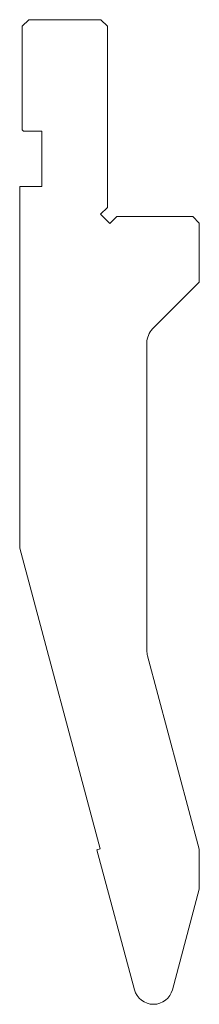
# Model space of a CAD drawing. Units: millimetres. Extents: x -20 to 7, y 0 to 150.
import ezdxf

# ---------------------------------------------------------------- set-up
doc = ezdxf.new("R2010")
doc.units = ezdxf.units.MM

msp = doc.modelspace()

# ---------------------------------------------------------------- linework, layer by layer
at = {"color": 7, "linetype": 'Continuous', "lineweight": 18}
for p, q in [((-19, 150), (-20, 149)), ((-20, 149), (-20, 133.2)), ((-8, 150), (-19, 150)), ((-7, 149), (-8, 150)), ((-7, 121.41), (-7, 149)), ((-20, 133.2), (-19.8, 133)), ((-19.8, 133), (-17, 133)), ((-17, 133), (-17, 124.6)), ((-20.4, 124.6), (-20.4, 69.47)), ((-17, 124.6), (-20.4, 124.6)), ((-8.06, 120.35), (-7, 121.41)), ((-6.65, 118.94), (-8.06, 120.35)), ((-5.59, 120), (-6.65, 118.94)), ((6, 120), (-5.59, 120)), ((7, 119), (6, 120)), ((7, 110), (7, 119)), ((-0.12, 102.88), (7, 110)), ((-1, 53.87), (-1, 100.76)), ((-20.4, 69.47), (-8.13, 23.68)), ((7, 23.62), (-0.9, 53.1)), ((-8.13, 23.68), (-8.61, 23.55)), ((-8.61, 23.55), (-2.9, 2.22)), ((7, 17.53), (7, 23.62)), ((2.9, 2.22), (7, 17.53))]:
    msp.add_line(p, q, dxfattribs=at)
for centre, start, end in [((2, 100.76), 135, 180), ((2, 53.87), 180, 195), ((0, 3), 195, 345)]:
    msp.add_arc(centre, 3, start, end, dxfattribs=at)

doc.saveas('drawing.dxf')
